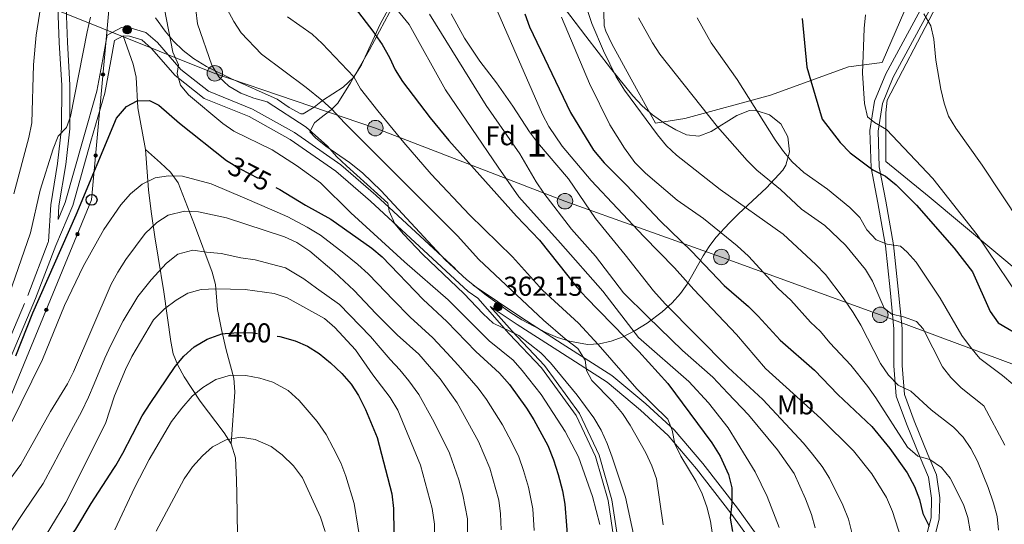
# Model space of a CAD drawing. Units: metres. Extents: x 620180 to 627032, y 785226 to 789976.
# Drawn here: x 620694 to 621056, y 788895 to 789080 of the extents above; entities that cross this region are included whole.
import ezdxf
from ezdxf.enums import TextEntityAlignment as Align

# ---------------------------------------------------------------- set-up
doc = ezdxf.new("R2010")
doc.units = ezdxf.units.M
doc.header["$MEASUREMENT"] = 0
doc.linetypes.add('DGN Style 3', pattern=[55.705356, 39.78954, -15.915816])
doc.linetypes.add('DGN Style 5', pattern=[27.852678, 11.936862, -15.915816])
for name, color, linetype, lineweight in [('Nivel 20', 7, 'Continuous', 0), ('Nivel 21', 7, 'Continuous', 0), ('Nivel 22', 7, 'Continuous', 0), ('Nivel 32', 7, 'Continuous', 0), ('Nivel 33', 7, 'Continuous', 0), ('Nivel 35', 7, 'Continuous', 0), ('Nivel 36', 7, 'Continuous', 0), ('Nivel 37', 7, 'Continuous', 0), ('Nivel 4', 7, 'Continuous', 0), ('Nivel 41', 7, 'Continuous', 0), ('Nivel 48', 7, 'Continuous', 0), ('Nivel 5', 7, 'Continuous', 0), ('Nivel 57', 7, 'Continuous', 0), ('Nivel 7', 7, 'Continuous', 0)]:
    doc.layers.add(name, color=color, linetype=linetype, lineweight=lineweight)
doc.styles.add('Style-a4010302_h', font='a4010302_h.shx')
doc.styles.add('Style-s7210004_h', font='s7210004_h.shx')
doc.styles.add('Style-s7210005_h', font='s7210005_h.shx')
doc.linetypes.add('5Alamb', pattern='A,0,[55,dgnlstyle-md2_5e.shx,S=0.0336,R=0,X=0,Y=0],-2,5,-2,5,-2', length=16)
doc.linetypes.add('5Elect', pattern='A,40,-12.5,[63,dgnlstyle-md2_5e.shx,S=0.14408,R=0,X=0,Y=0],-12.5,40', length=105)
doc.linetypes.add('5Zonar', pattern='A,-7.5,[73,dgnlstyle-md2_5e.shx,S=0.11968,R=180,X=0,Y=0],-7.5', length=15)

# ---------------------------------------------------------------- blocks, each defined once
blk = doc.blocks.new('5PATER_137')
at = {"linetype": 'ByBlock', "lineweight": -2}
h = blk.add_hatch(color=7, dxfattribs=at)
edge = h.paths.add_edge_path()
edge.add_arc((0, 0), 1.56, 315, 675)
at = {"color": 0, "linetype": 'ByBlock', "lineweight": -2}
blk.add_circle((0, 0, 0), 1.56, dxfattribs=at)
blk = doc.blocks.new('5PATER_138')
at = {"linetype": 'ByBlock', "lineweight": -2}
h = blk.add_hatch(color=7, dxfattribs=at)
edge = h.paths.add_edge_path()
edge.add_arc((0, 0), 1.56, 315, 675)
at = {"color": 0, "linetype": 'ByBlock', "lineweight": -2}
blk.add_circle((0, 0, 0), 1.56, dxfattribs=at)
blk = doc.blocks.new('5PELE_7')
at = {"linetype": 'ByBlock', "lineweight": -2}
h = blk.add_hatch(color=9, dxfattribs=at)
edge = h.paths.add_edge_path()
edge.add_arc((0, 0), 2.85, 0, 360)
at = {"color": 0, "linetype": 'ByBlock', "lineweight": -2}
blk.add_circle((0, 0, 0), 2.85, dxfattribs=at)
blk = doc.blocks.new('5PELE_8')
at = {"linetype": 'ByBlock', "lineweight": -2}
h = blk.add_hatch(color=9, dxfattribs=at)
edge = h.paths.add_edge_path()
edge.add_arc((0, 0), 2.85, 0, 360)
at = {"color": 0, "linetype": 'ByBlock', "lineweight": -2}
blk.add_circle((0, 0, 0), 2.85, dxfattribs=at)
blk = doc.blocks.new('5PELE_9')
at = {"linetype": 'ByBlock', "lineweight": -2}
h = blk.add_hatch(color=9, dxfattribs=at)
edge = h.paths.add_edge_path()
edge.add_arc((0, 0), 2.85, 0, 360)
at = {"color": 0, "linetype": 'ByBlock', "lineweight": -2}
blk.add_circle((0, 0, 0), 2.85, dxfattribs=at)
blk = doc.blocks.new('5PELE_10')
at = {"linetype": 'ByBlock', "lineweight": -2}
h = blk.add_hatch(color=9, dxfattribs=at)
edge = h.paths.add_edge_path()
edge.add_arc((0, 0), 2.85, 0, 360)
at = {"color": 0, "linetype": 'ByBlock', "lineweight": -2}
blk.add_circle((0, 0, 0), 2.85, dxfattribs=at)
blk = doc.blocks.new('5PELE_11')
at = {"linetype": 'ByBlock', "lineweight": -2}
h = blk.add_hatch(color=9, dxfattribs=at)
edge = h.paths.add_edge_path()
edge.add_arc((0, 0), 2.85, 0, 360)
at = {"color": 0, "linetype": 'ByBlock', "lineweight": -2}
blk.add_circle((0, 0, 0), 2.85, dxfattribs=at)
blk = doc.blocks.new('5PTT_1')
at = {"color": 0, "linetype": 'ByBlock', "lineweight": -2}
blk.add_circle((0, 0, 0), 2, dxfattribs=at)

msp = doc.modelspace()

# ---------------------------------------------------------------- hatches: boundary and pattern name
at = {"layer": 'Nivel 33', "linetype": 'Continuous', "lineweight": 0, "extrusion": (0, 0, -1)}
h = msp.add_hatch(color=7, dxfattribs=at)
edge = h.paths.add_edge_path()
edge.add_arc((-620724.901, 789059.612), 0.64, 111.37147, 471.37147)
h = msp.add_hatch(color=7, dxfattribs=at)
edge = h.paths.add_edge_path()
edge.add_arc((-620722.188, 789029.87), 0.64, 111.37147, 471.37147)
h = msp.add_hatch(color=7, dxfattribs=at)
edge = h.paths.add_edge_path()
edge.add_arc((-620715.512, 789001.049), 0.64, 128.6127, 488.6127)
h = msp.add_hatch(color=7, dxfattribs=at)
edge = h.paths.add_edge_path()
edge.add_arc((-620704.061, 788973.341), 0.64, 128.6127, 488.6127)

# ---------------------------------------------------------------- linework, layer by layer
at = {"layer": 'Nivel 20', "color": 7, "linetype": '5Alamb', "lineweight": 0, "ltscale": 0.5}
for points in [[(620818.707, 789189.848, 327.245), (620819.932, 789190.72, 326.724), (620836.579, 789202.561, 319.642), (620863.396, 789220.973, 310.214), (620869.328, 789224.602, 306.666), (620881.23, 789229.023, 303.929), (620886.305, 789228.585, 303.321), (620911.631, 789215.143, 301.091), (620928.059, 789199.958, 298.861), (620958.04, 789179.685, 295.921), (620993.385, 789160.095, 294.096), (621013.175, 789151.139, 291.968), (621025.881, 789141.276, 291.562), (621035.357, 789130.355, 290.65), (621035.499, 789119.915, 290.447), (621032.682, 789110.955, 290.853), (621020.642, 789086.865, 291.765), (621010.817, 789063.92, 293.792), (620998.368, 789062.432, 296.529), (620969.82, 789052.006, 303.321), (620938.407, 789043.467, 312.444), (620927.582, 789041.798, 313.458)], [(621045.457, 789110.824, 287.507), (621070.375, 789119.782, 282.033), (621079.981, 789121.637, 279.803), (621102.824, 789089.507, 273.011), (621115.09, 789067.371, 270.781), (621106.607, 789027.818, 276.863), (621105.471, 788999.619, 279.296), (621074.774, 788975.781, 290.75), (621028.012, 789014.782, 296.326), (621012.121, 789027.744, 296.224), (621012.081, 789045.587, 293.487), (621012.627, 789050.156, 293.487), (621029.322, 789082.218, 290.345), (621043.546, 789109.683, 287.912), (621045.457, 789110.824, 287.507)]]:
    msp.add_polyline3d(points, dxfattribs=at)
at = {"layer": 'Nivel 21', "color": 7, "linetype": 'Continuous', "lineweight": 0}
for points in [[(620708.389, 789006.458, 372.542), (620708.682, 789011.452, 371.75), (620711.207, 789026.553, 370.432), (620712.664, 789039.669, 369.418), (620712.753, 789055.612, 368.202), (620711.826, 789071.446, 366.884), (620711.015, 789093.847, 366.174), (620711.927, 789107.426, 364.958), (620714.468, 789116.96, 364.248), (620718.242, 789126.175, 363.64), (620725.171, 789133.097, 363.031), (620733.572, 789139.807, 362.119), (620744.665, 789147.016, 360.396)], [(620989.565, 788823.466, 336.109), (620992.735, 788826.095, 335.359), (621000.491, 788836.247, 333.331), (621012.241, 788850.495, 331.405), (621021.929, 788868.972, 328.769), (621028.961, 788886.053, 325.83), (621031.728, 788896.595, 324.411), (621031.939, 788904.405, 323.194), (621030.665, 788912.811, 321.876), (621027.557, 788920.336, 319.545), (621022.533, 788932.612, 316.808), (621018.93, 788942.277, 314.172), (621018.093, 788952.945, 313.057), (621018.112, 788966.444, 310.624), (621016.691, 788980.902, 308.901), (621014.943, 788997.154, 304.846), (621012.181, 789013.097, 301.501), (621009.695, 789025.731, 298.561), (621009.318, 789038.849, 295.723), (621010.851, 789048.995, 293.898), (621014.874, 789058.544, 293.29), (621032.847, 789091.798, 289.539)], [(620683.198, 788937.763, 374.082), (620700.119, 788977.488, 373.676), (620707.556, 788996.95, 373.575), (620713.873, 789011.596, 373.068), (620720.473, 789035.097, 372.967), (620725.522, 789052.764, 372.156), (620727.809, 789064.633, 372.359), (620729.096, 789072.061, 371.953), (620732.286, 789073.787, 371.953)], [(620732.286, 789073.787, 371.953), (620734.634, 789073.577, 371.953), (620739.164, 789072.257, 371.953), (620742.737, 789069.148, 371.345), (620751.412, 789059.202, 369.318), (620762.041, 789050.81, 367.493), (620778.464, 789044.196, 366.276), (620793.539, 789035.767, 366.175), (620810.301, 789024.121, 365.567), (620823.046, 789013.111, 365.161), (620858.844, 788979.98, 363.134), (620862.369, 788977.613, 362.09)], [(620964.523, 788885.899, 346.205), (620955.289, 788898.756, 348.942), (620942.632, 788915.061, 351.172), (620932.307, 788927.292, 353.2), (620922.139, 788936.591, 355.126), (620909.831, 788946.782, 356.748), (620891.806, 788958.346, 360.194), (620876.862, 788967.883, 361.613), (620867.002, 788974.502, 362.84), (620874.993, 788965.434, 364.526), (620886.823, 788952.923, 364.932), (620899.737, 788935.256, 366.25), (620906.939, 788920.046, 366.452), (620911.624, 788903.687, 366.25), (620913.745, 788889.421, 366.148)]]:
    msp.add_polyline3d(points, dxfattribs=at)
at = {"layer": 'Nivel 21', "color": 7, "linetype": 'DGN Style 3', "lineweight": 0}
for points in [[(620680.465, 788939.002, 374.082), (620697.336, 788978.611, 373.676), (620704.777, 788998.079, 373.575), (620704.912, 788998.392, 373.827), (620705.697, 789011.787, 371.75), (620708.234, 789026.966, 370.432), (620709.665, 789039.844, 369.418), (620709.752, 789055.533, 368.202), (620708.829, 789071.305, 366.884), (620708.012, 789093.894, 366.174)], [(621026.11, 788887.01, 325.83), (621028.739, 788897.022, 324.411), (621028.932, 788904.22, 323.194), (621027.754, 788912.002, 321.876), (621024.782, 788919.195, 319.545), (621019.738, 788931.519, 316.808), (621015.973, 788941.624, 314.172), (621015.092, 788952.83, 313.057), (621015.111, 788966.299, 310.624), (621013.706, 788980.595, 308.901), (621011.97, 788996.737, 304.846), (621009.23, 789012.552, 301.501), (621006.704, 789025.396, 298.561), (621006.311, 789039.032, 295.723), (621007.94, 789049.814, 293.898), (621012.165, 789059.843, 293.29), (621030.184, 789093.179, 289.539)], [(620908.678, 789082.396, 312.65), (620908.83, 789077.415, 312.644), (620909.38, 789075.512, 312.65), (620911.628, 789070.792, 312.663), (620918.735, 789057.827, 312.804), (620927.582, 789041.798, 313.359)], [(620708.389, 789006.458, 372.542), (620711.038, 789012.601, 373.068), (620717.586, 789035.914, 372.967), (620722.601, 789053.461, 372.156), (620724.858, 789065.174, 372.359), (620726.389, 789074.006, 371.953), (620731.653, 789076.856, 371.953), (620735.193, 789076.538, 371.953), (620740.637, 789074.952, 371.953), (620744.862, 789071.275, 371.345), (620753.489, 789061.383, 369.318), (620763.562, 789053.431, 367.493), (620779.761, 789046.907, 366.276), (620795.13, 789038.314, 366.175), (620812.142, 789026.494, 365.567), (620825.045, 789015.348, 365.161), (620860.711, 788982.341, 363.134), (620878.505, 788970.394, 361.613), (620893.423, 788960.873, 360.194), (620911.604, 788949.209, 356.748), (620924.11, 788938.854, 355.126), (620934.474, 788929.375, 353.2), (620944.965, 788916.95, 351.172), (620957.694, 788900.551, 348.942), (620967.062, 788887.506, 346.205)], [(620732.286, 789073.787, 371.953), (620735.976, 789063.395, 372.938), (620737.003, 789058.555, 373.438), (620737.715, 789047.4, 374.864), (620740.458, 789032.13, 378.716)], [(620740.458, 789032.13, 378.716), (620745.999, 789027.238, 378.412), (620749.61, 789023.731, 379.135), (620752.518, 789019.816, 380.588), (620758.398, 789004.415, 385.458), (620764.997, 788987.148, 392.806), (620766.11, 788982.648, 394.721), (620766.919, 788973.485, 398.585), (620768.347, 788966.089, 401.413), (620770.05, 788958.627, 403.349), (620772.929, 788948.225, 405.174), (620773.207, 788943.31, 406.041), (620771.852, 788924.166, 409.259)], [(620740.458, 789032.13, 378.716), (620741.561, 789017.258, 380.609), (620742.578, 789009.307, 382.898), (620743.956, 789000.029, 386.416), (620745.127, 788992.587, 388.802), (620747.152, 788979.909, 392.604), (620749.732, 788961.696, 397.166), (620750.67, 788957.131, 399.07), (620752.284, 788953.012, 400.815), (620754.673, 788948.801, 401.94), (620760.473, 788939.843, 404.262), (620769.316, 788928.269, 408), (620771.852, 788924.166, 409.259)], [(620862.369, 788977.613, 362.09), (620873.944, 788964.477, 364.526), (620885.73, 788952.013, 364.932), (620898.512, 788934.527, 366.25), (620905.606, 788919.543, 366.452), (620910.234, 788903.386, 366.25), (620912.325, 788889.319, 366.148), (620912.248, 788872.979, 366.756), (620908.78, 788859.716, 367.263), (620902.017, 788848.457, 369.493)], [(620771.852, 788924.166, 409.259), (620773.491, 788919.005, 410.779), (620773.845, 788910.828, 412.979), (620773.978, 788905.848, 413.784), (620774.219, 788890.914, 414.797), (620774.063, 788880.011, 416.426), (620773.889, 788875.023, 416.655), (620773.285, 788870.167, 416.933), (620770.539, 788860.633, 418.251), (620759.13, 788830.211, 422.309), (620752.572, 788811.382, 423.675), (620745.584, 788790.906, 425.931), (620739.701, 788775.627, 426.867), (620737.643, 788771.07, 427.069), (620732.669, 788762.39, 427.455), (620724.708, 788752.511, 427.881), (620719.754, 788743.811, 427.69), (620717.718, 788739.243, 427.487), (620715.928, 788734.209, 427.307), (620711.429, 788719.912, 426.692), (620708.719, 788713.467, 426.213), (620698.48, 788690.734, 424.368), (620688.031, 788670.101, 422.457), (620680.246, 788652.754, 421.697)]]:
    msp.add_polyline3d(points, dxfattribs=at)
at = {"layer": 'Nivel 22', "color": 30, "linetype": 'DGN Style 5', "lineweight": 30, "flags": 128}
for points, elevation in [([(620771.409, 789027.287), (620775.217, 789024.969), (620788.346, 789018.208)], 375), ([(620769.664, 788964.659), (620774.46, 788965.031), (620779.861, 788964.934), (620788.837, 788963.618)], 400)]:
    msp.add_lwpolyline(points, dxfattribs=dict(at, elevation=elevation))
at = {"layer": 'Nivel 32', "color": 6, "linetype": '5Elect', "lineweight": 0, "ltscale": 0.5}
msp.add_polyline3d([(620704.671, 789084.553, 365.568), (620765.931, 789060.006, 365.242), (620824.813, 789039.921, 357.189), (620894.4, 789013.142, 337.896), (620951.797, 788992.664, 322.608), (621010.083, 788971.464, 311.216), (621076.102, 788946.916, 297.938), (621137.362, 788924.6, 271.888), (621196.61, 788902.995, 236.028), (621210.474, 788898.986, 226.746)], dxfattribs=at)
at = {"layer": 'Nivel 33', "color": 7, "linetype": 'Continuous', "lineweight": 0}
msp.add_polyline3d([(620421.855, 788214.385, 395.324), (620427.785, 788393.775, 393.394), (620521.021, 788547.961, 393.878), (620595.961, 788673.489, 389.45), (620677.971, 788910.213, 380.12), (620720.704, 789013.62, 376.128), (620730.22, 789117.948, 366.194), (620730.912, 789141.865, 362.178)], dxfattribs=at)
at = {"layer": 'Nivel 33', "color": 7, "linetype": 'Continuous', "lineweight": 0, "extrusion": (0, 0, -1)}
for centre in [(-620724.901, 789059.612, -371.748), (-620722.188, 789029.87, -374.58), (-620715.512, 789001.049, -376.613), (-620704.061, 788973.341, -377.683)]:
    msp.add_circle(centre, 0.64, dxfattribs=at)
at = {"layer": 'Nivel 35', "color": 92, "linetype": '5Zonar', "lineweight": 0, "ltscale": 0.5}
for points in [[(620878.238, 789105.009, 326.552), (620902.021, 789073.626, 320.381), (620911.143, 789061.867, 318.309), (620919.265, 789051.754, 316.907), (620922.703, 789048.053, 316.606), (620926.547, 789044.761, 316.497), (620930.693, 789041.86, 316.408), (620935.044, 789039.334, 316.164), (620938.925, 789037.424, 315.69), (620943.459, 789036.927, 314.888), (620948.091, 789038.739, 313.968), (620957.478, 789044.61, 311.915), (620962.148, 789046.332, 310.853), (620964.96, 789046.295, 310.216), (620969.396, 789044.756, 308.971), (620973.541, 789041.546, 307.783), (620976.206, 789036.696, 307.586), (620976.746, 789031.219, 308.462), (620975.484, 789026.291, 310.002), (620974.382, 789024.526, 310.824), (620968.333, 789017.988, 314.547), (620958.101, 789008.443, 320.624), (620954.775, 789005.246, 322.812), (620949.779, 788999.859, 326.638), (620947.265, 788996.512, 329.125), (620945.131, 788993.115, 331.755), (620939.183, 788982.777, 340.025), (620936.742, 788979.332, 342.749), (620933.768, 788975.915, 345.377), (620930.076, 788972.539, 347.862), (620924.502, 788968.432, 350.797), (620920.129, 788965.679, 352.899), (620915.756, 788963.427, 354.829), (620911.383, 788961.771, 356.577), (620907.01, 788960.806, 358.133), (620902.637, 788960.626, 359.487), (620896.059, 788961.805, 361.183), (620891.686, 788963.2, 362.18), (620887.312, 788965.007, 363.077), (620878.566, 788969.683, 364.565), (620874.193, 788972.468, 365.15), (620865.448, 788978.718, 365.988), (620858.206, 788984.482, 366.375), (620850.436, 788991.632, 366.663), (620826.903, 789016.933, 367.143), (620820.05, 789023.544, 367.358), (620815.323, 789027.308, 367.677), (620806.637, 789033.301, 368.668), (620802.863, 789036.377, 369.074), (620800.83, 789038.58, 369.214), (620802.465, 789041.89, 366.245), (620804.413, 789043.495, 364.956), (620808.548, 789046.647, 365.14), (620811.029, 789049.061, 364.956)], [(620811.029, 789049.061, 364.956), (620815.718, 789056.489, 361.951), (620822.677, 789068.628, 357.175), (620831.85, 789085.711, 350.363)]]:
    msp.add_polyline3d(points, dxfattribs=at)
at = {"layer": 'Nivel 36', "color": 92, "linetype": 'Continuous', "lineweight": 0}
msp.add_polyline3d([(620744.201, 789080.362, 371.023), (620747.663, 789075.519, 370.149), (620750.796, 789071.76, 368.837), (620754.243, 789068.357, 367.395), (620758.093, 789065.395, 366.203), (620762.88, 789062.536, 365.172), (620771.765, 789058.111, 363.804), (620788.745, 789050.548, 363.855), (620793.223, 789047.486, 363.876), (620797.53, 789045.199, 363.865), (620798.348, 789045.204, 363.855), (620802.329, 789047.572, 362.84), (620805.378, 789050.065, 361.321), (620813.048, 789054.89, 357.102), (620816.788, 789058.536, 354.984), (620819.697, 789063.136, 352.805), (620826.59, 789078.031, 345.912), (620831.05, 789086.376, 343)], dxfattribs=at)
at = {"layer": 'Nivel 4', "color": 30, "linetype": 'Continuous', "lineweight": 30, "flags": 128}
for points, elevation in [([(620817.36, 789083.905), (620823.852, 789075.524), (620827.322, 789070.54), (620830.044, 789065.847), (620832.104, 789061.291), (620834.765, 789057.002), (620844.91, 789043.673), (620851.827, 789035.369), (620876.593, 789007.647), (620885.067, 788998.882), (620898.75, 788981.635), (620902.085, 788977.91), (620921.503, 788958.027), (620932.187, 788946.32), (620948.286, 788924.545), (620951.297, 788919.706), (620954.381, 788912.924), (620955.635, 788908.077), (620955.643, 788902.258), (620955.024, 788896.934), (620955.868, 788892.005)], 350), ([(620879.711, 789081.782), (620881.34, 789077.053), (620896.415, 789045.707), (620904.84, 789031.805), (620908.738, 789027.241), (620916.946, 789019.059), (620929.274, 789005.972), (620940.8, 788994.805), (620952.744, 788982.236), (620961.755, 788974.524), (620965.326, 788971.024), (620973.351, 788962.192), (620985.986, 788951.248), (620994.457, 788942.335), (621006.949, 788930.6), (621013.623, 788922.439), (621019.938, 788913.556), (621022.664, 788908.596), (621024.431, 788903.731), (621025.669, 788898.698), (621028.071, 788894.053)], 325), ([(620981.476, 789080.075), (620983.147, 789062.255), (620984.642, 789057.279), (620988.714, 789043.193), (620995.315, 789034.673), (620999.088, 789030.844), (621007.412, 789024.579), (621012.033, 789022.29), (621015.938, 789019.168), (621023.369, 789011.65), (621037.144, 788995.911), (621043.96, 788987.181), (621050.452, 788972.707), (621053.303, 788968.599), (621062.496, 788963.111)], 300), ([(620692.94, 788956.463), (620699.182, 788972.157), (620715.066, 789008.149), (620729.89, 789043.591), (620733.445, 789047.892), (620737.457, 789049.913), (620741.974, 789050.028), (620745.345, 789048.373), (620753.002, 789041.703), (620770.179, 789028.036), (620771.409, 789027.287)], 375), ([(620788.346, 789018.208), (620789.807, 789017.455), (620799.203, 789011.704), (620808.532, 789006.566), (620823.503, 788995.969), (620827.273, 788992.683), (620842.334, 788977.113), (620851.032, 788969.025), (620861.702, 788958.002), (620870.319, 788950.1), (620873.99, 788945.951), (620880.275, 788937.213), (620882.991, 788932.945), (620888.043, 788923.534), (620890.147, 788918.386), (620891.898, 788912.976), (620893.497, 788906.991), (620894.35, 788902.064), (620895.542, 788886.445)], 375), ([(620686.388, 788847.319), (620697.404, 788865.796), (620702.671, 788875.563), (620705.582, 788880.365), (620714.945, 788892.942), (620720.59, 788902.341), (620728.823, 788915.103), (620729.584, 788916.283), (620732.202, 788920.741), (620739.293, 788934.453), (620742.151, 788939.023), (620751.414, 788952.512), (620754.586, 788956.376), (620758.295, 788959.737), (620763.151, 788962.538), (620768.512, 788964.57), (620769.664, 788964.659)], 400), ([(620788.837, 788963.618), (620789.806, 788963.476), (620795.337, 788961.999), (620799.956, 788960.021), (620804.145, 788957.292), (620808.391, 788953.878), (620812.467, 788950.029), (620815.964, 788946.122), (620818.638, 788941.896), (620821.169, 788936.786), (620825.424, 788926.499), (620830.908, 788905.855), (620831.502, 788900.49), (620832.115, 788856.367)], 400)]:
    msp.add_lwpolyline(points, dxfattribs=dict(at, elevation=elevation))
at = {"layer": 'Nivel 5', "color": 30, "linetype": 'Continuous', "lineweight": 0, "flags": 128}
for points, elevation in [([(620823.949, 789094.255), (620837.218, 789077.865), (620850.556, 789053.935)], 345), ([(620865.101, 789093.22), (620886.091, 789044.872), (620888.476, 789040.482), (620893.391, 789033.269), (620904.059, 789020.752), (620923.377, 789000.135), (620934.629, 788988.661), (620941.656, 788980.794), (620957.287, 788964.255), (620967.954, 788951.843), (620988.314, 788933.538), (621000.258, 788921.589), (621006.95, 788913.242), (621012.325, 788904.543), (621014.581, 788899.327), (621017.785, 788889.505)], 330), ([(620692.155, 789015.873), (620697.686, 789036.545), (620698.71, 789041.841), (620699.368, 789063.157), (620700.298, 789073.953), (620702.809, 789089.568)], 365), ([(620758.333, 789088.481), (620759.528, 789078.13), (620764.761, 789063.04), (620767.37, 789058.775), (620771.106, 789055.356), (620775.4, 789052.783), (620780.275, 789050.894), (620785.111, 789049.532), (620799.489, 789040.227), (620807.221, 789033.326), (620810.584, 789029.495)], 365), ([(620747.466, 789083.506), (620750.473, 789067.766), (620752.563, 789063.144), (620752.042, 789059.948), (620753.263, 789055.613), (620756.201, 789052.131), (620768.835, 789041.673), (620772.922, 789038.792), (620786.992, 789031.917), (620795.921, 789026.197), (620804.712, 789019.839), (620815.834, 789008.913), (620835.536, 788990.96), (620851.567, 788976.963), (620866.574, 788962.004), (620875.362, 788954.829), (620878.712, 788951.116), (620885.696, 788942.231), (620894.421, 788928.712), (620899.332, 788919.411), (620904.501, 788904.939), (620907.211, 788894.67)], 370), ([(620770.455, 789083.473), (620772.841, 789079.021), (620775.583, 789074.84), (620782.982, 789066.983), (620799.424, 789054.77), (620805.192, 789050.229), (620808.899, 789046.873), (620813.536, 789041.881), (620855.004, 789000.414), (620862.762, 788991.816), (620886.52, 788969.551), (620894.461, 788962.681), (620899.153, 788959.093), (620901.844, 788954.878), (620902.253, 788951.029), (620904.296, 788947.403), (620911.843, 788939.666), (620915.557, 788935.265), (620918.3, 788931.084), (620924.059, 788920.897), (620926.317, 788916.078), (620927.949, 788911.35), (620930.389, 788894.508)], 360), ([(620902.666, 789083.05), (620904.276, 789078.316), (620908.482, 789068.204), (620913.212, 789058.706), (620916.244, 789053.897), (620928.371, 789037.441), (620931.705, 789033.483), (620935.264, 789029.971), (620951.368, 789017.423), (620974.415, 789001.027), (620986.473, 788989.881), (620989.951, 788986.289), (620996.508, 788977.723), (621000.191, 788972.379), (621002.977, 788967.654), (621010.142, 788953.635), (621013.05, 788949.337), (621016.671, 788945.73), (621021.251, 788943.496), (621028.786, 788936.668), (621036.951, 788930.359), (621040.531, 788926.623), (621043.347, 788922.491), (621045.703, 788917.867), (621049.708, 788908.171), (621051.619, 788902.495), (621052.92, 788897.537), (621053.497, 788892.57)], 315), ([(620689.382, 788975.736), (620698.272, 789001.527), (620701.765, 789017.205), (620706.542, 789032.285), (620708.437, 789037.029), (620711.517, 789040.193), (620712.99, 789044.2), (620719.111, 789075.245), (620720.333, 789080.643)], 370), ([(620792.631, 789080.665), (620801.611, 789074.419), (620805.264, 789071.005), (620816.974, 789058.75), (620819.389, 789054.369), (620825.727, 789046.265), (620835.227, 789034.654), (620845.35, 789023.028), (620859.323, 789008.103), (620875.149, 788992.747), (620886.089, 788980.49), (620899.331, 788968.386), (620906.613, 788960.579), (620920.787, 788944.362), (620932.154, 788933.186), (620933.683, 788929.256), (620934.75, 788924.155), (620936.879, 788919.63), (620942.578, 788910.376), (620944.767, 788905.821), (620946.42, 788901.102), (620947.826, 788895.831), (620948.581, 788890.886)], 355), ([(620844.706, 789081.724), (620865.516, 789048.244), (620877.871, 789030.479), (620883.772, 789020.189), (620886.602, 789016.066), (620896.831, 789002.894), (620905.631, 788992.95), (620915.806, 788979.528), (620924.848, 788970.73), (620937.506, 788958.413), (620948.703, 788948.573), (620954.193, 788942.751), (620961.751, 788934.805), (620972.416, 788921.938), (620978.513, 788913.318), (620982.65, 788904.025), (620984.831, 788898.256), (620986.189, 788893.442)], 340), ([(620852.661, 789081.771), (620857.517, 789072.937), (620863.101, 789064.523), (620869.256, 789056.567), (620875.305, 789047.995), (620881.328, 789038.594), (620884.331, 789034.596), (620895.649, 789021.33)], 335), ([(620893.166, 789080.582), (620903.412, 789056.245), (620910.851, 789041.098), (620916.18, 789032.585), (620920.053, 789027.361), (620923.891, 789023.417), (620935.602, 789013.524), (620945.21, 789006.741), (620957.62, 788996.817), (620961.71, 788993.035), (620972.664, 788981.147), (620977.296, 788976.904), (620984.465, 788968.795), (620988.102, 788965.363), (620991.53, 788961.253), (620999.265, 788953.051), (621005.548, 788945.204), (621008.493, 788941.007), (621020.086, 788922.975), (621023.858, 788919.691), (621028.227, 788918.451), (621032.52, 788915.491), (621035.673, 788911.609), (621040.571, 788901.994), (621042.24, 788897.23), (621043.03, 788892.294)], 320), ([(620921.417, 789080.315), (620926.517, 789071.199)], 310), ([(620942.845, 789080.382), (620948.006, 789071.137), (620957.526, 789057.791), (620971.563, 789035.616), (620974.555, 789031.362), (620977.759, 789027.526), (620982.013, 789023.673), (620990.732, 789017.551), (620998.86, 789010.858), (621002.609, 789007.21), (621005.18, 789002.653), (621008.573, 788998.987), (621012.566, 788997.396), (621017.515, 788996.66), (621019.919, 788994.477)], 305), ([(621004.624, 789081.465), (621004.141, 789076.487), (621003.587, 789060.084), (621004.324, 789048.985), (621005.443, 789044.115), (621007.928, 789041.965), (621012.375, 789039.368), (621029.415, 789021.476), (621045.644, 789000.756), (621060.768, 788978.362)], 295), ([(621026.103, 789081.865), (621028.661, 789077.435), (621029.776, 789072.551), (621030.521, 789064.871), (621032.274, 789054.204), (621033.514, 789049.012), (621035.178, 789044.297), (621037.814, 789039.918), (621047.484, 789026.347), (621061.619, 789004.919)], 290), ([(620926.517, 789071.199), (620929.249, 789067.01), (620950.393, 789040.42), (620961.294, 789028.004), (620964.815, 789024.453), (620973.518, 789017.44), (620981.182, 789010.204), (620989.725, 789004.282), (620997.307, 788996.974), (621004.615, 788988.115), (621007.198, 788983.831), (621011.528, 788973.922), (621014.365, 788971.664), (621018.588, 788970.702), (621023.33, 788969.065), (621025.834, 788966.336), (621032.955, 788952.401), (621036.013, 788948.446), (621039.804, 788944.681), (621048.129, 788938.074), (621055.734, 788923.668)], 310), ([(620850.556, 789053.935), (620869.855, 789025.65), (620877.499, 789014.691), (620892.718, 788997.77), (620908.304, 788980.14), (620921.382, 788963.189), (620939.803, 788947.025), (620947.046, 788939.272), (620954.309, 788930.093), (620964.22, 788913.952), (620968.568, 788904.943), (620972.937, 788893.541)], 345), ([(620810.584, 789029.495), (620814.229, 789026.044), (620829.402, 789012.365), (620829.94, 789009.449), (620831.934, 789004.863), (620835.191, 789001.008), (620842.295, 788993.625), (620857.227, 788979.325), (620864.405, 788971.849), (620868.063, 788968.44), (620877.47, 788963.855), (620885.595, 788957.588), (620889.133, 788953.882), (620898.896, 788941.99), (620904.946, 788933.755), (620907.622, 788929.225), (620909.853, 788924.373), (620911.73, 788919.276), (620916.56, 788904.584), (620919.945, 788889.424)], 365), ([(620883.038, 788892.376), (620882.568, 788900.324), (620881.025, 788908.26), (620879.155, 788914.406), (620877.41, 788919.382), (620874.959, 788924.496), (620871.443, 788931.135), (620865.596, 788940.394), (620862.551, 788944.656), (620855.16, 788952.984), (620850.989, 788957.575), (620845.876, 788963.059), (620837.592, 788970.637), (620831.324, 788976.942), (620825.621, 788982.914), (620822.174, 788986.536), (620818.443, 788989.919), (620813.219, 788994.043), (620804.668, 789000.668), (620799.769, 789003.621), (620792.751, 789007.458), (620786.789, 789010.019), (620776.889, 789014.229), (620764.563, 789019.541), (620754.095, 789022.264), (620748.965, 789022.459), (620744.023, 789021.697), (620739.204, 789019.372), (620734.966, 789015.893), (620731.467, 789011.858), (620725.201, 789002.774), (620717.658, 788989.147), (620710.777, 788974.868), (620702.694, 788955.14), (620690.928, 788931.296)], 380), ([(620895.649, 789021.33), (620905.548, 789006.767), (620916.527, 788993.471), (620926.868, 788980.323), (620931.156, 788975.491), (620954.234, 788952.229), (620967.047, 788940.436), (620981.966, 788924.426), (620985.235, 788920.416), (620988.776, 788915.884), (620991.425, 788911.643), (620996.347, 788901.732), (620998.407, 788896.615), (620999.603, 788891.714)], 335), ([(620678.136, 788894.147), (620694.705, 788916.631), (620705.668, 788936.048), (620711.842, 788946.165), (620714.105, 788950.623), (620727.886, 788982.727), (620730.279, 788987.116), (620733.295, 788991.722), (620740.323, 789001.301), (620744.586, 789005.345), (620748.765, 789008.058), (620754.827, 789009.538), (620759.948, 789009.209), (620770.201, 789007.037), (620791.432, 789000.072), (620795.957, 788997.952), (620800.805, 788994.771), (620809.745, 788987.299), (620817.076, 788980.389), (620824.948, 788971.984), (620832.85, 788964.161), (620840.72, 788957.093), (620848.618, 788947.966), (620854.784, 788939.213), (620862.612, 788925.057), (620866.777, 788915.231), (620870.153, 788903.545), (620870.786, 788898.584), (620870.966, 788892.66)], 385), ([(620858.631, 788888.64), (620858.668, 788896.66), (620856.927, 788905.483), (620855.397, 788910.976), (620852.011, 788920.716), (620849.206, 788926.568), (620845.826, 788933.252), (620840.823, 788942.246), (620837.149, 788947.259), (620833.856, 788951.308), (620830.259, 788955.155), (620826.617, 788959.342), (620822.999, 788963.535), (620819.124, 788967.571), (620811.634, 788975.283), (620803.268, 788981.3), (620798.522, 788984.63), (620791.81, 788988.655), (620786.732, 788990.101), (620780.766, 788991.585), (620775.474, 788992.413), (620768.224, 788994.015), (620762.848, 788994.477), (620757.842, 788995.16), (620752.4, 788993.758), (620748.179, 788990.379), (620742.524, 788984.298), (620737.675, 788978.228), (620732.275, 788969.228), (620727.756, 788960.331), (620725.573, 788955.626), (620721.607, 788946.22), (620719.6, 788941.261), (620717.051, 788935.957), (620714.078, 788930.507), (620711.159, 788925.096), (620706.451, 788916.277), (620702.973, 788909.635), (620696.237, 788899.698), (620690.659, 788891.41)], 390), ([(621019.919, 788994.477), (621023.224, 788990.725), (621032.098, 788977.635), (621040.049, 788963.907), (621043.144, 788959.671), (621046.646, 788955.424), (621054.936, 788949.287), (621058.753, 788946.024)], 305), ([(620846.125, 788877.573), (620846.55, 788894.736), (620845.69, 788900.539), (620841.41, 788916.376), (620833.029, 788936.526), (620830.308, 788941.206), (620823.949, 788949.491), (620817.497, 788958.605), (620809.914, 788966.837), (620806.193, 788970.177), (620792.403, 788977.696), (620787.663, 788979.359), (620777.08, 788980.809), (620766.247, 788980.993), (620760.858, 788980.782), (620756.036, 788979.458), (620751.753, 788976.875), (620747.465, 788973.73), (620743.449, 788969.698), (620735.491, 788956.256), (620733.098, 788951.44), (620729.11, 788941.818), (620725.831, 788931.598), (620711.241, 788902.64), (620700.217, 788884.649)], 395), ([(620729.251, 788892.725), (620736.483, 788908.105), (620741.789, 788918.476), (620750.06, 788932.333), (620753.758, 788937.243), (620757.617, 788941.681), (620761.53, 788944.787), (620766.287, 788947.713), (620771.631, 788949.415), (620777.247, 788949.257), (620782.443, 788948.265), (620787.23, 788946.836), (620792.802, 788943.755), (620796.839, 788940.09), (620803.464, 788932.376), (620806.718, 788927.598), (620809.331, 788922.726), (620812.101, 788917.177), (620813.96, 788912.352), (620817.02, 788902.361), (620819.707, 788885.655)], 405), ([(620744.366, 788892.234), (620754.603, 788911.309), (620757.664, 788915.803), (620761.33, 788919.839), (620765.06, 788923.152), (620770.101, 788925.708), (620775.364, 788926.625), (620780.766, 788925.779), (620786.597, 788923.24), (620790.626, 788920.173), (620794.799, 788916.177), (620798.05, 788911.703), (620804.691, 788897.31), (620806.424, 788892.018)], 410)]:
    msp.add_lwpolyline(points, dxfattribs=dict(at, elevation=elevation))
at = {"layer": 'Nivel 57', "color": 92, "linetype": 'DGN Style 3', "lineweight": 0}
msp.add_polyline3d([(620831.85, 789085.711, 350.363), (620822.677, 789068.628, 357.175), (620815.718, 789056.489, 361.951), (620811.029, 789049.061, 364.956), (620808.548, 789046.647, 365.14), (620804.413, 789043.495, 364.956), (620802.465, 789041.89, 366.245), (620800.83, 789038.58, 369.214), (620802.863, 789036.377, 369.074), (620806.637, 789033.301, 368.668), (620815.323, 789027.308, 367.677), (620820.05, 789023.544, 367.358), (620826.903, 789016.933, 367.143), (620850.436, 788991.632, 366.663), (620858.206, 788984.482, 366.375), (620865.448, 788978.718, 365.988), (620874.193, 788972.468, 365.15), (620878.566, 788969.683, 364.565), (620887.312, 788965.007, 363.077), (620891.686, 788963.2, 362.18), (620896.059, 788961.805, 361.183), (620902.637, 788960.626, 359.487), (620907.01, 788960.806, 358.133), (620911.383, 788961.771, 356.577), (620915.756, 788963.427, 354.829), (620920.129, 788965.679, 352.899), (620924.502, 788968.432, 350.797), (620930.076, 788972.539, 347.862), (620933.768, 788975.915, 345.377), (620936.742, 788979.332, 342.749), (620939.183, 788982.777, 340.025), (620945.131, 788993.115, 331.755), (620947.265, 788996.512, 329.125), (620949.779, 788999.859, 326.638), (620954.775, 789005.246, 322.812), (620958.101, 789008.443, 320.624), (620968.333, 789017.988, 314.547), (620974.382, 789024.526, 310.824), (620975.484, 789026.291, 310.002), (620976.746, 789031.219, 308.462), (620976.206, 789036.696, 307.586), (620973.541, 789041.546, 307.783), (620969.396, 789044.756, 308.971), (620964.96, 789046.295, 310.216), (620962.148, 789046.332, 310.853), (620957.478, 789044.61, 311.915), (620948.091, 789038.739, 313.968), (620943.459, 789036.927, 314.888), (620938.925, 789037.424, 315.69), (620935.044, 789039.334, 316.164), (620930.693, 789041.86, 316.408), (620926.547, 789044.761, 316.497), (620922.703, 789048.053, 316.606), (620919.265, 789051.754, 316.907), (620911.143, 789061.867, 318.309), (620902.021, 789073.626, 320.381), (620878.238, 789105.009, 326.552)], dxfattribs=at)

# ---------------------------------------------------------------- block references
at = {"layer": 'Nivel 32', "color": 252, "linetype": 'Continuous', "lineweight": 0}
for name, p in [('5PELE_7', (620765.931, 789060.006, 365.242)), ('5PELE_8', (620824.813, 789039.921, 357.189)), ('5PELE_9', (620894.4, 789013.142, 337.896)), ('5PELE_10', (620951.797, 788992.664, 322.608)), ('5PELE_11', (621010.083, 788971.464, 311.216))]:
    msp.add_blockref(name, p, dxfattribs=at)
at = {"layer": 'Nivel 33', "color": 7, "linetype": 'Continuous', "lineweight": 30}
msp.add_blockref('5PTT_1', (620720.704, 789013.62, 376.128), dxfattribs=at)
at = {"layer": 'Nivel 7', "color": 7, "linetype": 'Continuous', "lineweight": 0}
for name, p in [('5PATER_138', (620733.779, 789076.007, 372.055)), ('5PATER_137', (620869.798, 788974.456, 362.155))]:
    msp.add_blockref(name, p, dxfattribs=at)

# ---------------------------------------------------------------- texts
at = {"layer": 'Nivel 37', "color": 92, "linetype": 'Continuous', "lineweight": 0}
for s, style, p in [('Fd', 'Style-a4010302_h', (620870.723, 789037.129, 341.022)), ('Mb', 'Style-s7210005_h', (620979.006, 788938.473, 331.902))]:
    msp.add_text(s, height=7, dxfattribs=dict(at, style=style)).set_placement(p, align=Align.MIDDLE_CENTER)
at = {"layer": 'Nivel 41', "color": 7, "linetype": 'Continuous', "lineweight": 0, "style": 'Style-s7210004_h'}
for s, rotation, p in [('375', 332.75107, (620778.705, 789023.172, 375)), ('400', 358.9711, (620778.695, 788964.955, 400))]:
    msp.add_text(s, height=7, rotation=rotation, dxfattribs=at).set_placement(p, align=Align.MIDDLE_CENTER)
at = {"layer": 'Nivel 41', "color": 7, "linetype": 'Continuous', "lineweight": 0, "style": 'Style-a4010302_h'}
msp.add_text('362.15', height=7, dxfattribs=at).set_placement((620871.784, 788978.456, 362.155))
at = {"layer": 'Nivel 48', "color": 92, "linetype": 'Continuous', "lineweight": 0, "style": 'Style-s7210005_h'}
msp.add_text('1', height=10, dxfattribs=at).set_placement((620884.031, 789034.417, 335.458), align=Align.MIDDLE_CENTER)

doc.saveas('drawing.dxf')
